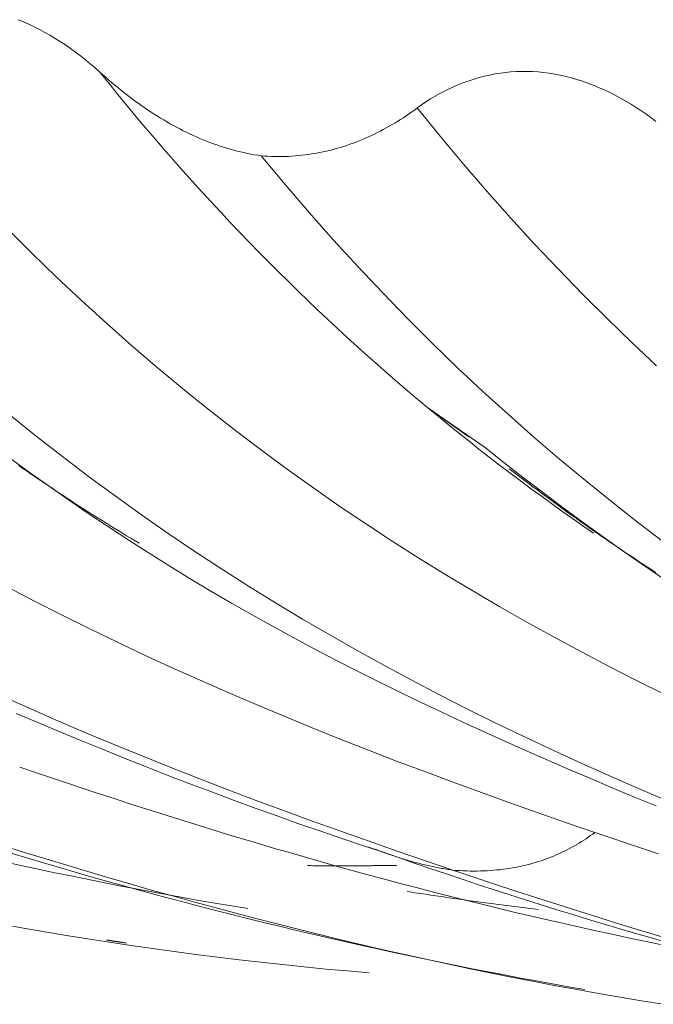
# Model space of a CAD drawing. Units: inches. Extents: x 2729 to 3025, y -7088 to -6875.
# Drawn here: x 2905 to 2906, y -7038 to -7037 of the extents above; entities that cross this region are included whole.
import ezdxf

# ---------------------------------------------------------------- set-up
doc = ezdxf.new("R2010")
doc.units = ezdxf.units.IN
doc.header["$LTSCALE"] = 50
doc.header["$MEASUREMENT"] = 0
doc.layers.add('1', color=7, linetype='CONTINUOUS')

msp = doc.modelspace()

# ---------------------------------------------------------------- linework, layer by layer
at = {"layer": '1', "color": 7, "linetype": 'Continuous', "lineweight": 18}
for points in [[(2904.6397, -7036.6625), (2904.6475, -7036.6657), (2904.6552, -7036.6692), (2904.663, -7036.6728), (2904.6707, -7036.6767), (2904.6783, -7036.6808), (2904.6859, -7036.6851), (2904.6935, -7036.6896), (2904.701, -7036.6943), (2904.7084, -7036.6991), (2904.7157, -7036.7042), (2904.723, -7036.7094), (2904.7301, -7036.7148), (2904.7372, -7036.7204), (2904.7442, -7036.7262), (2904.7512, -7036.7321), (2904.758, -7036.7382)], [(2904.9912, -7036.8593), (2904.9862, -7036.8586), (2904.9813, -7036.8577), (2904.9763, -7036.8568), (2904.9713, -7036.8558), (2904.9664, -7036.8547), (2904.9614, -7036.8536), (2904.9565, -7036.8524), (2904.9516, -7036.8511), (2904.9466, -7036.8497), (2904.9417, -7036.8483), (2904.9368, -7036.8468), (2904.9319, -7036.8452), (2904.927, -7036.8435), (2904.9221, -7036.8418), (2904.9172, -7036.84), (2904.9123, -7036.8381), (2904.9075, -7036.8361), (2904.9026, -7036.8341), (2904.8978, -7036.832), (2904.8929, -7036.8299), (2904.8881, -7036.8276), (2904.8833, -7036.8253), (2904.8785, -7036.823), (2904.8738, -7036.8205), (2904.869, -7036.8181), (2904.8643, -7036.8155), (2904.8596, -7036.8129), (2904.855, -7036.8103), (2904.8504, -7036.8075), (2904.8458, -7036.8048), (2904.8412, -7036.8019), (2904.8366, -7036.7991), (2904.8321, -7036.7961), (2904.8275, -7036.7931), (2904.823, -7036.7901), (2904.8186, -7036.787), (2904.8141, -7036.7838), (2904.8097, -7036.7806), (2904.8052, -7036.7774), (2904.8008, -7036.774), (2904.7965, -7036.7707), (2904.7921, -7036.7673), (2904.7878, -7036.7638), (2904.7835, -7036.7603), (2904.7792, -7036.7568), (2904.7749, -7036.7532), (2904.7706, -7036.7495), (2904.7664, -7036.7458), (2904.7622, -7036.7421), (2904.7579, -7036.7383)], [(2905.2166, -7036.7902), (2905.223, -7036.7856), (2905.2294, -7036.7812), (2905.236, -7036.7771), (2905.2427, -7036.7731), (2905.2494, -7036.7693), (2905.2562, -7036.7657), (2905.2631, -7036.7623), (2905.2701, -7036.7591), (2905.2772, -7036.7561), (2905.2844, -7036.7533), (2905.2917, -7036.7507), (2905.299, -7036.7483), (2905.3065, -7036.7462), (2905.314, -7036.7442), (2905.3216, -7036.7425), (2905.3293, -7036.741), (2905.337, -7036.7398), (2905.3447, -7036.7388), (2905.3524, -7036.738), (2905.3602, -7036.7375), (2905.368, -7036.7373), (2905.3758, -7036.7373), (2905.3837, -7036.7375), (2905.3916, -7036.738), (2905.3996, -7036.7388), (2905.4075, -7036.7398), (2905.4156, -7036.7411), (2905.4236, -7036.7427), (2905.4316, -7036.7445), (2905.4397, -7036.7465), (2905.4476, -7036.7488), (2905.4556, -7036.7514), (2905.4634, -7036.7542), (2905.4713, -7036.7571), (2905.4791, -7036.7604), (2905.4869, -7036.7638), (2905.4946, -7036.7675), (2905.5023, -7036.7713), (2905.5099, -7036.7754), (2905.5175, -7036.7797), (2905.5251, -7036.7842), (2905.5326, -7036.7889), (2905.54, -7036.7938), (2905.5473, -7036.7988), (2905.5546, -7036.8041), (2905.5618, -7036.8095)], [(2905.2167, -7036.7903), (2905.2127, -7036.7932), (2905.2088, -7036.796), (2905.2048, -7036.7988), (2905.2008, -7036.8015), (2905.1968, -7036.8042), (2905.1927, -7036.8068), (2905.1886, -7036.8093), (2905.1845, -7036.8119), (2905.1804, -7036.8143), (2905.1762, -7036.8167), (2905.172, -7036.8191), (2905.1678, -7036.8214), (2905.1636, -7036.8236), (2905.1593, -7036.8258), (2905.155, -7036.8279), (2905.1507, -7036.83), (2905.1463, -7036.832), (2905.1419, -7036.834), (2905.1375, -7036.8358), (2905.1331, -7036.8377), (2905.1286, -7036.8394), (2905.1241, -7036.8411), (2905.1196, -7036.8427), (2905.1151, -7036.8443), (2905.1106, -7036.8458), (2905.106, -7036.8472), (2905.1014, -7036.8485), (2905.0968, -7036.8498), (2905.0922, -7036.851), (2905.0876, -7036.8521), (2905.083, -7036.8532), (2905.0783, -7036.8542), (2905.0736, -7036.8551), (2905.0689, -7036.8559), (2905.0642, -7036.8567), (2905.0595, -7036.8574), (2905.0547, -7036.858), (2905.0499, -7036.8586), (2905.0451, -7036.8591), (2905.0403, -7036.8595), (2905.0355, -7036.8598), (2905.0306, -7036.8601), (2905.0258, -7036.8602), (2905.0209, -7036.8603), (2905.016, -7036.8604), (2905.011, -7036.8603), (2905.0061, -7036.8602), (2905.0011, -7036.86), (2904.9962, -7036.8597), (2904.9912, -7036.8593)], [(2904.9912, -7036.8593), (2905.0259, -7036.9009), (2905.0607, -7036.9415), (2905.0959, -7036.9812), (2905.1313, -7037.0199), (2905.1669, -7037.0577), (2905.2028, -7037.0946), (2905.2389, -7037.1306), (2905.2752, -7037.1658), (2905.3118, -7037.2001), (2905.3486, -7037.2336), (2905.3855, -7037.2662), (2905.4227, -7037.2981), (2905.4601, -7037.3291), (2905.4977, -7037.3594), (2905.5354, -7037.389), (2905.5734, -7037.4178)], [(2905.2324, -7037.2239), (2905.3137, -7037.2804)], [(2905.292, -7037.2662), (2905.2331, -7037.2245)], [(2904.6285, -7037.2345), (2904.666, -7037.2648), (2904.7038, -7037.2943), (2904.7417, -7037.3231), (2904.7799, -7037.3512), (2904.8181, -7037.3786), (2904.8566, -7037.4053), (2904.8952, -7037.4314), (2904.934, -7037.4568), (2904.9729, -7037.4816), (2905.0119, -7037.5057), (2905.0511, -7037.5293), (2905.0904, -7037.5522), (2905.1299, -7037.5747), (2905.1694, -7037.5965), (2905.2091, -7037.6178), (2905.2489, -7037.6387), (2905.2888, -7037.659), (2905.3288, -7037.6788), (2905.3689, -7037.6982), (2905.4091, -7037.7171), (2905.4493, -7037.7356), (2905.4896, -7037.7537), (2905.53, -7037.7714), (2905.5705, -7037.7887)], [(2905.3137, -7037.2804), (2905.3422, -7037.3028), (2905.3707, -7037.3249), (2905.3993, -7037.3467), (2905.428, -7037.3682), (2905.4568, -7037.3894), (2905.4857, -7037.4103), (2905.5147, -7037.4309), (2905.5438, -7037.4511), (2905.5729, -7037.471)], [(2904.6252, -7037.2948), (2904.6541, -7037.3157), (2904.6831, -7037.3362), (2904.7121, -7037.3565), (2904.7413, -7037.3764), (2904.7706, -7037.396), (2904.7999, -7037.4152), (2904.8294, -7037.4341), (2904.859, -7037.4527), (2904.8887, -7037.4709), (2904.9184, -7037.4887), (2904.9483, -7037.5062), (2904.9783, -7037.5233), (2905.0084, -7037.5401), (2905.0386, -7037.5566), (2905.0689, -7037.5728), (2905.0992, -7037.5886), (2905.1297, -7037.6042), (2905.1602, -7037.6195), (2905.1908, -7037.6345), (2905.2215, -7037.6493), (2905.2522, -7037.6639), (2905.283, -7037.6783), (2905.3138, -7037.6924), (2905.3447, -7037.7063), (2905.3757, -7037.7201), (2905.4067, -7037.7337), (2905.4377, -7037.7472), (2905.4687, -7037.7605), (2905.4998, -7037.7736), (2905.5309, -7037.7866), (2905.5621, -7037.7995)], [(2904.8149, -7037.4197), (2904.8089, -7037.4161), (2904.8028, -7037.4124), (2904.7967, -7037.4087), (2904.7906, -7037.4051), (2904.7846, -7037.4014), (2904.7785, -7037.3976), (2904.7724, -7037.3939), (2904.7664, -7037.3901), (2904.7604, -7037.3864), (2904.7543, -7037.3826), (2904.7483, -7037.3788), (2904.7423, -7037.3749), (2904.7363, -7037.3711), (2904.7303, -7037.3672), (2904.7243, -7037.3634), (2904.7183, -7037.3595), (2904.7123, -7037.3555), (2904.7063, -7037.3516), (2904.7003, -7037.3477), (2904.6944, -7037.3437), (2904.6884, -7037.3397), (2904.6824, -7037.3357), (2904.6765, -7037.3317), (2904.6705, -7037.3277), (2904.6646, -7037.3236), (2904.6587, -7037.3196), (2904.6528, -7037.3155), (2904.6468, -7037.3114), (2904.6409, -7037.3073)], [(2905.5619, -7037.4619), (2905.5559, -7037.458), (2905.5499, -7037.4541), (2905.5439, -7037.4502), (2905.5379, -7037.4463), (2905.5319, -7037.4423), (2905.526, -7037.4383), (2905.52, -7037.4344), (2905.5141, -7037.4304), (2905.5081, -7037.4264), (2905.5022, -7037.4223), (2905.4962, -7037.4183), (2905.4903, -7037.4142), (2905.4844, -7037.4101), (2905.4785, -7037.406), (2905.4726, -7037.4019), (2905.4666, -7037.3978), (2905.4608, -7037.3936), (2905.4549, -7037.3895), (2905.449, -7037.3853), (2905.4431, -7037.3811), (2905.4372, -7037.3769), (2905.4314, -7037.3727), (2905.4255, -7037.3684), (2905.4196, -7037.3642), (2905.4138, -7037.3599), (2905.408, -7037.3556), (2905.4021, -7037.3513), (2905.3963, -7037.347), (2905.3905, -7037.3426), (2905.3847, -7037.3383), (2905.3788, -7037.3339), (2905.373, -7037.3295), (2905.3672, -7037.3251), (2905.3615, -7037.3207), (2905.3557, -7037.3163), (2905.3499, -7037.3118)], [(2904.6177, -7037.641), (2904.658, -7037.6591), (2904.6984, -7037.6767), (2904.7389, -7037.6941), (2904.7794, -7037.711), (2904.8199, -7037.7276), (2904.8606, -7037.7439), (2904.9012, -7037.7598), (2904.9419, -7037.7755), (2904.9826, -7037.7909), (2905.0234, -7037.806), (2905.0642, -7037.8209), (2905.105, -7037.8355), (2905.1457, -7037.85), (2905.1865, -7037.8642), (2905.2273, -7037.8783), (2905.2681, -7037.8922)], [(2904.6371, -7037.6658), (2904.6682, -7037.679), (2904.6993, -7037.692), (2904.7305, -7037.7049), (2904.7617, -7037.7176), (2904.7929, -7037.7302), (2904.8242, -7037.7426), (2904.8555, -7037.7548), (2904.8868, -7037.7669), (2904.9182, -7037.7788), (2904.9497, -7037.7906), (2904.9812, -7037.8021), (2905.0127, -7037.8135), (2905.0443, -7037.8247), (2905.076, -7037.8356), (2905.1077, -7037.8464), (2905.1394, -7037.857), (2905.1712, -7037.8674)], [(2905.4737, -7037.8378), (2905.4706, -7037.8401), (2905.4674, -7037.8424), (2905.4641, -7037.8447), (2905.4609, -7037.8469), (2905.4576, -7037.849), (2905.4543, -7037.8511), (2905.4509, -7037.8532), (2905.4475, -7037.8552), (2905.4441, -7037.8572), (2905.4406, -7037.8592), (2905.4371, -7037.8611), (2905.4335, -7037.8629), (2905.4299, -7037.8647), (2905.4263, -7037.8665), (2905.4226, -7037.8682), (2905.4189, -7037.8698), (2905.4152, -7037.8714), (2905.4114, -7037.873), (2905.4076, -7037.8745), (2905.4037, -7037.876), (2905.3998, -7037.8774), (2905.3959, -7037.8787), (2905.3919, -7037.88), (2905.3879, -7037.8813), (2905.3838, -7037.8824), (2905.3797, -7037.8836), (2905.3756, -7037.8846), (2905.3714, -7037.8857), (2905.3672, -7037.8866), (2905.3629, -7037.8875), (2905.3586, -7037.8884), (2905.3542, -7037.8891), (2905.3498, -7037.8899), (2905.3454, -7037.8905), (2905.3409, -7037.8911), (2905.3364, -7037.8917), (2905.3318, -7037.8921), (2905.3272, -7037.8925), (2905.3225, -7037.8929), (2905.3178, -7037.8932), (2905.313, -7037.8934), (2905.3082, -7037.8935), (2905.3034, -7037.8936), (2905.2985, -7037.8936), (2905.2935, -7037.8936), (2905.2886, -7037.8934), (2905.2835, -7037.8932), (2905.2784, -7037.893), (2905.2733, -7037.8926), (2905.2681, -7037.8922)], [(2904.6188, -7037.8572), (2904.6492, -7037.8667), (2904.6797, -7037.8761), (2904.7102, -7037.8853), (2904.7407, -7037.8945), (2904.7712, -7037.9035), (2904.8017, -7037.9123), (2904.8323, -7037.9211), (2904.8629, -7037.9297), (2904.8935, -7037.9381), (2904.9241, -7037.9464), (2904.9548, -7037.9546), (2904.9854, -7037.9627), (2905.0161, -7037.9706), (2905.0468, -7037.9783), (2905.0775, -7037.9859), (2905.1083, -7037.9934), (2905.1391, -7038.0007), (2905.1699, -7038.0078), (2905.2007, -7038.0148), (2905.2315, -7038.0217), (2905.2624, -7038.0284), (2905.2933, -7038.0349), (2905.3242, -7038.0413), (2905.3551, -7038.0475), (2905.3861, -7038.0535), (2905.4171, -7038.0594), (2905.4481, -7038.0651), (2905.4791, -7038.0707), (2905.5102, -7038.0761), (2905.5413, -7038.0813), (2905.5724, -7038.0863)], [(2904.6312, -7037.8683), (2904.6539, -7037.8752), (2904.6766, -7037.8819), (2904.6994, -7037.8886), (2904.7221, -7037.8952), (2904.7449, -7037.9018), (2904.7677, -7037.9082), (2904.7905, -7037.9146), (2904.8134, -7037.9209), (2904.8362, -7037.9271), (2904.8591, -7037.9332), (2904.8819, -7037.9393), (2904.9048, -7037.9452), (2904.9277, -7037.9511), (2904.9507, -7037.957), (2904.9736, -7037.9627), (2904.9966, -7037.9684), (2905.0195, -7037.974), (2905.0425, -7037.9795), (2905.0655, -7037.9849), (2905.0885, -7037.9902), (2905.1116, -7037.9955), (2905.1346, -7038.0007), (2905.1577, -7038.0058), (2905.1808, -7038.0108), (2905.2039, -7038.0158), (2905.227, -7038.0207), (2905.2501, -7038.0255), (2905.2733, -7038.0302), (2905.2964, -7038.0348), (2905.3196, -7038.0394), (2905.3428, -7038.0439), (2905.366, -7038.0483), (2905.3892, -7038.0526), (2905.4125, -7038.0569), (2905.4357, -7038.061), (2905.459, -7038.0651)], [(2905.1464, -7037.8589), (2905.1689, -7037.8669), (2905.1914, -7037.8747), (2905.214, -7037.8825), (2905.2365, -7037.8902), (2905.2591, -7037.8978), (2905.2816, -7037.9054), (2905.3042, -7037.9129), (2905.3268, -7037.9203), (2905.3494, -7037.9276), (2905.3721, -7037.9348), (2905.3947, -7037.942), (2905.4174, -7037.949), (2905.4401, -7037.956), (2905.4628, -7037.963), (2905.4855, -7037.9698), (2905.5082, -7037.9766), (2905.531, -7037.9833), (2905.5538, -7037.9899), (2905.5765, -7037.9964)], [(2905.2681, -7037.8922), (2905.2659, -7037.8919), (2905.2636, -7037.8916), (2905.2614, -7037.8912), (2905.2591, -7037.8908), (2905.2568, -7037.8905), (2905.2546, -7037.8901), (2905.2523, -7037.8897), (2905.2501, -7037.8893), (2905.2478, -7037.8889), (2905.2456, -7037.8884), (2905.2433, -7037.888), (2905.2411, -7037.8875), (2905.2389, -7037.8871), (2905.2366, -7037.8866), (2905.2344, -7037.8861), (2905.2321, -7037.8856), (2905.2299, -7037.8851), (2905.2276, -7037.8846), (2905.2254, -7037.884), (2905.2231, -7037.8835), (2905.2209, -7037.8829), (2905.2187, -7037.8824), (2905.2164, -7037.8818), (2905.2142, -7037.8812), (2905.212, -7037.8806), (2905.2097, -7037.88), (2905.2075, -7037.8794), (2905.2053, -7037.8787), (2905.203, -7037.8781), (2905.2008, -7037.8774), (2905.1986, -7037.8768), (2905.1963, -7037.8761), (2905.1941, -7037.8754), (2905.1919, -7037.8747), (2905.1897, -7037.874), (2905.1874, -7037.8733), (2905.1852, -7037.8726), (2905.183, -7037.8718), (2905.1808, -7037.8711), (2905.1786, -7037.8703), (2905.1763, -7037.8696), (2905.1741, -7037.8688), (2905.1719, -7037.868), (2905.1697, -7037.8672), (2905.1675, -7037.8664), (2905.1653, -7037.8656), (2905.1631, -7037.8648), (2905.1609, -7037.8639), (2905.1587, -7037.8631), (2905.1564, -7037.8622)], [(2905.187, -7037.8854), (2905.1844, -7037.8855), (2905.1819, -7037.8855), (2905.1793, -7037.8855), (2905.1767, -7037.8856), (2905.1741, -7037.8856), (2905.1715, -7037.8856), (2905.169, -7037.8857), (2905.1664, -7037.8857), (2905.1638, -7037.8857), (2905.1612, -7037.8858), (2905.1586, -7037.8858), (2905.1561, -7037.8858), (2905.1535, -7037.8858), (2905.1509, -7037.8859), (2905.1483, -7037.8859), (2905.1457, -7037.8859), (2905.1432, -7037.8859), (2905.1406, -7037.8859), (2905.138, -7037.886), (2905.1354, -7037.886), (2905.1329, -7037.886), (2905.1303, -7037.886), (2905.1277, -7037.886), (2905.1251, -7037.886), (2905.1225, -7037.886), (2905.12, -7037.886), (2905.1174, -7037.886), (2905.1148, -7037.886), (2905.1122, -7037.886), (2905.1097, -7037.886), (2905.1071, -7037.886), (2905.1045, -7037.886), (2905.1019, -7037.886), (2905.0994, -7037.886), (2905.0968, -7037.886), (2905.0942, -7037.886), (2905.0916, -7037.886), (2905.089, -7037.886), (2905.0865, -7037.886), (2905.0839, -7037.886), (2905.0813, -7037.886), (2905.0787, -7037.886), (2905.0762, -7037.8859), (2905.0736, -7037.8859), (2905.071, -7037.8859), (2905.0684, -7037.8859), (2905.0659, -7037.8859), (2905.0633, -7037.8858), (2905.0607, -7037.8858), (2905.0581, -7037.8858)], [(2905.2681, -7037.8922), (2905.2985, -7037.9024), (2905.3288, -7037.9126), (2905.3592, -7037.9226), (2905.3896, -7037.9324), (2905.42, -7037.9422), (2905.4504, -7037.9518), (2905.4808, -7037.9613), (2905.5113, -7037.9707), (2905.5418, -7037.98), (2905.5723, -7037.9891)], [(2905.3921, -7037.9491), (2905.3883, -7037.9486), (2905.3845, -7037.9482), (2905.3807, -7037.9477), (2905.3769, -7037.9473), (2905.3731, -7037.9468), (2905.3693, -7037.9464), (2905.3655, -7037.9459), (2905.3617, -7037.9454), (2905.3579, -7037.945), (2905.3541, -7037.9445), (2905.3503, -7037.944), (2905.3465, -7037.9435), (2905.3427, -7037.943), (2905.3388, -7037.9426), (2905.335, -7037.9421), (2905.3312, -7037.9416), (2905.3274, -7037.9411), (2905.3236, -7037.9406), (2905.3198, -7037.9401), (2905.316, -7037.9396), (2905.3122, -7037.9391), (2905.3084, -7037.9386), (2905.3046, -7037.938), (2905.3008, -7037.9375), (2905.297, -7037.937), (2905.2932, -7037.9365), (2905.2894, -7037.936), (2905.2856, -7037.9354), (2905.2818, -7037.9349), (2905.278, -7037.9344), (2905.2742, -7037.9338), (2905.2704, -7037.9333), (2905.2666, -7037.9327), (2905.2628, -7037.9322), (2905.259, -7037.9317), (2905.2552, -7037.9311), (2905.2514, -7037.9306), (2905.2476, -7037.93), (2905.2438, -7037.9294), (2905.24, -7037.9289), (2905.2362, -7037.9283), (2905.2324, -7037.9277), (2905.2286, -7037.9272), (2905.2248, -7037.9266), (2905.2211, -7037.926), (2905.2173, -7037.9254), (2905.2135, -7037.9249), (2905.2097, -7037.9243), (2905.2059, -7037.9237), (2905.2021, -7037.9231)], [(2904.6165, -7037.9705), (2904.6475, -7037.9761), (2904.6786, -7037.9814), (2904.7096, -7037.9866), (2904.7407, -7037.9917), (2904.7719, -7037.9966), (2904.803, -7038.0012), (2904.8342, -7038.0058), (2904.8654, -7038.0101), (2904.8967, -7038.0142), (2904.9279, -7038.0182), (2904.9592, -7038.022), (2904.9905, -7038.0256), (2905.0219, -7038.029), (2905.0532, -7038.0322), (2905.0846, -7038.0353), (2905.116, -7038.0381), (2905.1475, -7038.0408)], [(2904.7676, -7037.9934), (2904.7682, -7037.9935), (2904.7688, -7037.9936), (2904.7693, -7037.9937), (2904.7699, -7037.9937), (2904.7705, -7037.9938), (2904.771, -7037.9939), (2904.7716, -7037.994), (2904.7722, -7037.9941), (2904.7727, -7037.9942), (2904.7733, -7037.9943), (2904.7739, -7037.9944), (2904.7744, -7037.9944), (2904.775, -7037.9945), (2904.7755, -7037.9946), (2904.7761, -7037.9947), (2904.7767, -7037.9948), (2904.7772, -7037.9949), (2904.7778, -7037.995), (2904.7784, -7037.995), (2904.7789, -7037.9951), (2904.7795, -7037.9952), (2904.7801, -7037.9953), (2904.7806, -7037.9954), (2904.7812, -7037.9955), (2904.7818, -7037.9955), (2904.7823, -7037.9956), (2904.7829, -7037.9957), (2904.7834, -7037.9958), (2904.784, -7037.9959), (2904.7846, -7037.996), (2904.7851, -7037.9961), (2904.7857, -7037.9961), (2904.7863, -7037.9962), (2904.7868, -7037.9963), (2904.7874, -7037.9964), (2904.788, -7037.9965), (2904.7885, -7037.9966), (2904.7891, -7037.9967), (2904.7897, -7037.9967), (2904.7902, -7037.9968), (2904.7908, -7037.9969), (2904.7914, -7037.997), (2904.7919, -7037.9971), (2904.7925, -7037.9972), (2904.793, -7037.9972), (2904.7936, -7037.9973), (2904.7942, -7037.9974), (2904.7947, -7037.9975), (2904.7953, -7037.9976), (2904.7959, -7037.9977)]]:
    msp.add_lwpolyline(points, dxfattribs=at)
at = {"layer": '1', "color": 7, "linetype": 'Continuous', "lineweight": 13}
for points in [[(2905.4715, -7037.4048), (2905.4563, -7037.3943), (2905.4412, -7037.3837), (2905.426, -7037.373), (2905.4109, -7037.3622), (2905.3959, -7037.3512), (2905.3808, -7037.3402), (2905.3658, -7037.3291), (2905.3508, -7037.3178), (2905.3359, -7037.3065), (2905.321, -7037.295), (2905.3061, -7037.2834), (2905.2913, -7037.2717), (2905.2765, -7037.2599), (2905.2617, -7037.248), (2905.2469, -7037.236), (2905.2322, -7037.2238), (2905.2176, -7037.2115), (2905.2029, -7037.1992), (2905.1884, -7037.1867), (2905.1738, -7037.174), (2905.1593, -7037.1613), (2905.1448, -7037.1484), (2905.1304, -7037.1355), (2905.116, -7037.1224), (2905.1016, -7037.1092), (2905.0873, -7037.0958), (2905.0731, -7037.0824), (2905.0588, -7037.0688), (2905.0447, -7037.0551), (2905.0305, -7037.0412), (2905.0164, -7037.0273), (2905.0024, -7037.0132), (2904.9884, -7036.999), (2904.9744, -7036.9847), (2904.9605, -7036.9702), (2904.9466, -7036.9557), (2904.9328, -7036.941), (2904.919, -7036.9261), (2904.9053, -7036.9112), (2904.8916, -7036.8961), (2904.878, -7036.8809), (2904.8644, -7036.8656), (2904.8509, -7036.8501), (2904.8374, -7036.8345), (2904.824, -7036.8188), (2904.8107, -7036.8029), (2904.7974, -7036.7869), (2904.7842, -7036.7707), (2904.7711, -7036.7545), (2904.758, -7036.7382)], [(2905.2166, -7036.7902), (2905.25, -7036.8311), (2905.2836, -7036.8713), (2905.3174, -7036.9106), (2905.3516, -7036.949), (2905.3861, -7036.9866), (2905.4209, -7037.0235), (2905.4559, -7037.0596), (2905.4913, -7037.0948), (2905.527, -7037.1293), (2905.5629, -7037.1631)], [(2904.6243, -7036.9649), (2904.6597, -7037.0002), (2904.6954, -7037.0347), (2904.7313, -7037.0684), (2904.7675, -7037.1014), (2904.8039, -7037.1336), (2904.8406, -7037.1651), (2904.8775, -7037.1958), (2904.9147, -7037.2258), (2904.952, -7037.255), (2904.9896, -7037.2836), (2905.0274, -7037.3115), (2905.0654, -7037.3387), (2905.1036, -7037.3653), (2905.1419, -7037.3912), (2905.1804, -7037.4164), (2905.2191, -7037.4411), (2905.258, -7037.4651), (2905.297, -7037.4886), (2905.3362, -7037.5115), (2905.3755, -7037.5338), (2905.415, -7037.5556), (2905.4545, -7037.5768), (2905.4942, -7037.5976), (2905.534, -7037.6179), (2905.5739, -7037.6377)], [(2904.6229, -7037.4822), (2904.6626, -7037.503), (2904.7024, -7037.5232), (2904.7423, -7037.543), (2904.7823, -7037.5624), (2904.8225, -7037.5813), (2904.8627, -7037.5998), (2904.903, -7037.6178), (2904.9434, -7037.6355), (2904.9838, -7037.6528), (2905.0243, -7037.6698), (2905.0649, -7037.6864), (2905.1056, -7037.7027), (2905.1463, -7037.7188), (2905.1871, -7037.7345), (2905.2279, -7037.7499), (2905.2688, -7037.7651), (2905.3097, -7037.7801), (2905.3507, -7037.7948), (2905.3917, -7037.8093), (2905.4327, -7037.8237), (2905.4737, -7037.8378)], [(2905.5688, -7037.9998), (2905.5454, -7037.995), (2905.522, -7037.9901), (2905.4986, -7037.9851), (2905.4752, -7037.9801), (2905.4519, -7037.9749), (2905.4286, -7037.9697), (2905.4052, -7037.9643), (2905.3819, -7037.9589), (2905.3586, -7037.9534), (2905.3353, -7037.9478), (2905.3121, -7037.9421), (2905.2888, -7037.9364), (2905.2656, -7037.9305), (2905.2423, -7037.9246), (2905.2191, -7037.9186), (2905.1959, -7037.9125), (2905.1727, -7037.9063), (2905.1495, -7037.9), (2905.1263, -7037.8937), (2905.1032, -7037.8873), (2905.08, -7037.8808), (2905.0569, -7037.8742), (2905.0337, -7037.8675), (2905.0106, -7037.8608), (2904.9875, -7037.854), (2904.9644, -7037.8471), (2904.9413, -7037.8401), (2904.9182, -7037.8331), (2904.8952, -7037.826), (2904.8721, -7037.8188), (2904.8491, -7037.8116), (2904.826, -7037.8042), (2904.803, -7037.7969), (2904.78, -7037.7894), (2904.757, -7037.7819), (2904.734, -7037.7743), (2904.711, -7037.7666), (2904.688, -7037.7589), (2904.665, -7037.7511), (2904.6421, -7037.7432)], [(2905.5656, -7037.8689), (2905.5426, -7037.8612), (2905.5196, -7037.8535), (2905.4967, -7037.8457), (2905.4737, -7037.8378)], [(2904.9719, -7037.9478), (2904.9483, -7037.944), (2904.9248, -7037.9401), (2904.9013, -7037.936), (2904.8778, -7037.9319), (2904.8543, -7037.9277), (2904.8309, -7037.9234), (2904.8074, -7037.919), (2904.784, -7037.9144), (2904.7605, -7037.9098), (2904.7371, -7037.9051), (2904.7137, -7037.9003), (2904.6903, -7037.8955), (2904.667, -7037.8905), (2904.6436, -7037.8854), (2904.6203, -7037.8803)]]:
    msp.add_lwpolyline(points, dxfattribs=at)

doc.saveas('drawing.dxf')
